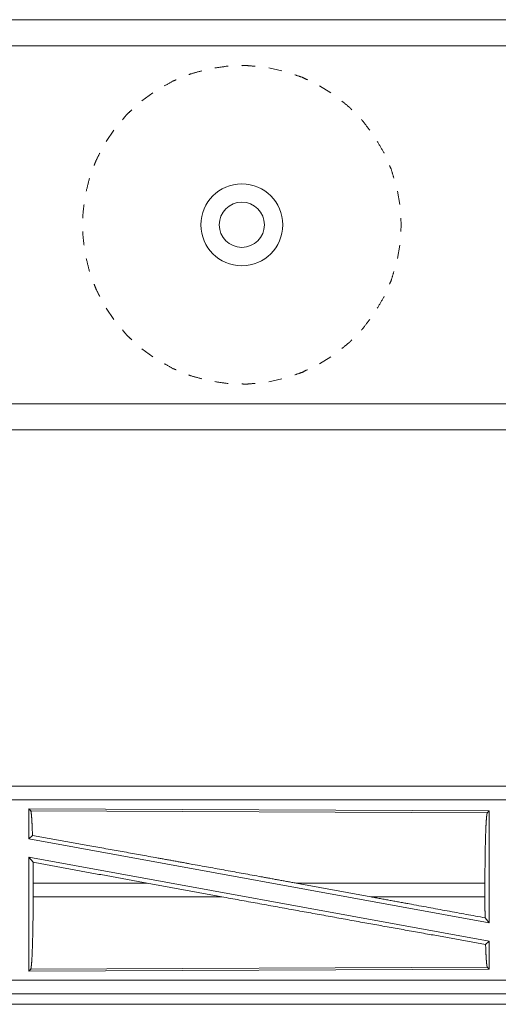
# Model space of a CAD drawing. Units: inches. Extents: x 84 to 141, y 19 to 139.
# Drawn here: x 128 to 130, y 99 to 103 of the extents above; entities that cross this region are included whole.
import ezdxf

# ---------------------------------------------------------------- set-up
doc = ezdxf.new("R2010")
doc.units = ezdxf.units.IN
doc.header["$MEASUREMENT"] = 0
doc.layers.add('cgm', color=7, linetype='Continuous', true_color=0xffffff)

msp = doc.modelspace()

# ---------------------------------------------------------------- linework, layer by layer
at = {"layer": 'cgm', "color": 2, "linetype": 'Continuous', "lineweight": 18}
for p, q in [((125.3402, 102.9795), (140.7902, 102.9795)), ((133.3018, 102.8835), (125.3402, 102.8835)), ((128.8794, 102.793), (128.8311, 102.8032)), ((128.4069, 102.7116), (128.3667, 102.6828)), ((129.0586, 102.7116), (129.0168, 102.738)), ((128.2646, 102.5757), (128.237, 102.5347)), ((129.3104, 102.3035), (129.3017, 102.3521)), ((129.3154, 102.2295), (129.3139, 102.2542)), ((129.3139, 102.2048), (129.3154, 102.2295)), ((129.3017, 102.1069), (129.3104, 102.1555)), ((128.237, 101.9243), (128.2646, 101.8833)), ((128.3667, 101.7762), (128.4069, 101.7474)), ((129.0168, 101.721), (129.0586, 101.7474)), ((128.8311, 101.6558), (128.8794, 101.666)), ((126.5502, 101.5755), (133.302, 101.5755)), ((133.2924, 101.4795), (126.5502, 101.4795)), ((132.5207, 100.1775), (126.9892, 100.1775)), ((126.9892, 100.1771), (131.4808, 100.1771)), ((126.9892, 100.1271), (131.4808, 100.1271)), ((127.9534, 100.0947), (127.9534, 99.9849)), ((127.9534, 100.0947), (129.6376, 100.0873)), ((127.9607, 100.0873), (127.9534, 100.0947)), ((127.9607, 100.0873), (129.6302, 100.0801)), ((129.6302, 100.0801), (129.6376, 100.0873)), ((129.6376, 100.0873), (129.6376, 99.677)), ((127.9534, 99.9849), (127.9673, 99.9966)), ((127.9534, 99.9849), (129.6376, 99.677)), ((127.9534, 99.918), (129.6376, 99.6101)), ((127.9534, 99.918), (127.9534, 99.5003)), ((127.9534, 99.918), (127.9692, 99.899)), ((127.9696, 99.8224), (127.9696, 99.7726)), ((128.3864, 99.8224), (127.9696, 99.8224)), ((128.659, 99.7726), (128.3864, 99.8224)), ((129.2038, 99.7726), (128.9317, 99.8224)), ((129.6216, 99.8224), (128.9317, 99.8224)), ((129.6216, 99.8224), (129.6216, 99.7726)), ((127.9696, 99.7726), (128.659, 99.7726)), ((129.2038, 99.7726), (129.6216, 99.7726)), ((129.622, 99.6957), (129.6376, 99.677)), ((129.6239, 99.5987), (129.6376, 99.6101)), ((129.6376, 99.6101), (129.6376, 99.5077)), ((129.6376, 99.5077), (127.9534, 99.5003)), ((127.9534, 99.5003), (127.9607, 99.5077)), ((129.6302, 99.515), (127.9607, 99.5077)), ((129.6376, 99.5077), (129.6302, 99.515)), ((131.4808, 99.4679), (126.7453, 99.4679)), ((126.7453, 99.4179), (131.4808, 99.4179)), ((132.5207, 99.4175), (126.7453, 99.4175)), ((126.7453, 99.3795), (132.5207, 99.3795))]:
    msp.add_line(p, q, dxfattribs=at)
for radius in [0.1497, 0.0827]:
    msp.add_circle((128.7327, 102.2295), radius, dxfattribs=at)
for points, knots in [([(128.5861, 102.7924), (128.5461, 102.7815), (128.5387, 102.7785)], [0, 0, 0.839459, 1, 1]), ([(128.6833, 102.8099), (128.681, 102.8099), (128.6344, 102.8029)], [0, 0, 0.047151, 1, 1]), ([(128.782, 102.8091), (128.75, 102.8119), (128.7327, 102.8114)], [0, 0, 0.65092, 1, 1]), ([(128.4929, 102.7599), (128.4821, 102.7555), (128.449, 102.7373)], [0, 0, 0.23586, 1, 1]), ([(128.9723, 102.7596), (128.9517, 102.7695), (128.9265, 102.778)], [0, 0, 0.462232, 1, 1]), ([(129.1354, 102.6497), (129.126, 102.6594), (129.0981, 102.6821)], [0, 0, 0.273647, 1, 1]), ([(128.3301, 102.6495), (128.3146, 102.6354), (128.2961, 102.6138)], [0, 0, 0.424609, 1, 1]), ([(129.2004, 102.5754), (129.1741, 102.6099), (129.1699, 102.6142)], [0, 0, 0.877367, 1, 1]), ([(129.2528, 102.4917), (129.2511, 102.4956), (129.2281, 102.5345)], [0, 0, 0.084898, 1, 1]), ([(128.2133, 102.4914), (128.1995, 102.4644), (128.1928, 102.4465)], [0, 0, 0.613355, 1, 1]), ([(129.2889, 102.3998), (129.2789, 102.4324), (129.2727, 102.4465)], [0, 0, 0.688622, 1, 1]), ([(128.1756, 102.4001), (128.1754, 102.3997), (128.1639, 102.3521)], [0, 0, 0.009462, 1, 1]), ([(128.1557, 102.3034), (128.1511, 102.264), (128.1511, 102.2542)], [0, 0, 0.801967, 1, 1]), ([(128.1511, 102.2048), (128.1511, 102.195), (128.1557, 102.1556)], [0, 0, 0.198164, 1, 1]), ([(128.1639, 102.1069), (128.1754, 102.0593), (128.1756, 102.0589)], [0, 0, 0.990538, 1, 1]), ([(129.2727, 102.0125), (129.2789, 102.0266), (129.2889, 102.0592)], [0, 0, 0.311255, 1, 1]), ([(128.1928, 102.0125), (128.1995, 101.9946), (128.2133, 101.9676)], [0, 0, 0.386766, 1, 1]), ([(129.2281, 101.9245), (129.2511, 101.9634), (129.2528, 101.9673)], [0, 0, 0.915102, 1, 1]), ([(129.1699, 101.8448), (129.1741, 101.8491), (129.2004, 101.8836)], [0, 0, 0.12255, 1, 1]), ([(128.2961, 101.8452), (128.3146, 101.8236), (128.3301, 101.8095)], [0, 0, 0.575391, 1, 1]), ([(129.0981, 101.777), (129.126, 101.7996), (129.1354, 101.8093)], [0, 0, 0.726353, 1, 1]), ([(128.449, 101.7217), (128.4821, 101.7035), (128.4929, 101.6991)], [0, 0, 0.764088, 1, 1]), ([(128.5387, 101.6805), (128.5461, 101.6775), (128.5861, 101.6666)], [0, 0, 0.160541, 1, 1]), ([(128.9265, 101.681), (128.9517, 101.6895), (128.9723, 101.6994)], [0, 0, 0.537768, 1, 1]), ([(128.6344, 101.6561), (128.681, 101.6491), (128.6833, 101.6491)], [0, 0, 0.952844, 1, 1]), ([(128.7327, 101.6476), (128.75, 101.6471), (128.782, 101.6499)], [0, 0, 0.349082, 1, 1]), ([(127.9673, 99.9966), (127.9662, 100.0268), (127.965, 100.0516), (127.9636, 100.0703), (127.9622, 100.0823), (127.9607, 100.0873)], [0, 0, 0.332076, 0.604227, 0.809308, 0.94209, 1, 1]), ([(129.6216, 99.8224), (129.6217, 99.8662), (129.6221, 99.9087), (129.6227, 99.9487), (129.6236, 99.985), (129.6247, 100.0167), (129.6259, 100.0426), (129.6273, 100.0622), (129.6287, 100.0748), (129.6303, 100.0801)], [0, 0, 0.16968, 0.334421, 0.489462, 0.630321, 0.752869, 0.853615, 0.929608, 0.978755, 1, 1]), ([(127.9673, 99.9966), (128.1839, 99.9579), (128.4221, 99.9151), (128.5469, 99.8925), (128.8027, 99.846), (128.9317, 99.8224)], [0, 0, 0.224546, 0.471492, 0.600873, 0.866215, 1, 1]), ([(127.9696, 99.8224), (127.9695, 99.8611), (127.9692, 99.899)], [0, 0, 0.505388, 1, 1]), ([(127.9607, 99.5077), (127.9622, 99.5131), (127.9637, 99.5261), (127.9652, 99.5462), (127.9664, 99.5729), (127.9675, 99.6054), (127.9684, 99.6427), (127.9691, 99.6839), (127.9695, 99.7276), (127.9696, 99.7726)], [0, 0, 0.021268, 0.070447, 0.146495, 0.247225, 0.36977, 0.510612, 0.665639, 0.830345, 1, 1]), ([(128.659, 99.7726), (128.921, 99.7249), (129.1747, 99.679), (129.4117, 99.6365), (129.6239, 99.5987)], [0, 0, 0.271603, 0.534603, 0.780151, 1, 1]), ([(129.2038, 99.7726), (129.3459, 99.7465), (129.622, 99.6957)], [0, 0, 0.339883, 1, 1]), ([(129.622, 99.6957), (129.6217, 99.7337), (129.6216, 99.7726)], [0, 0, 0.494169, 1, 1]), ([(129.6303, 99.515), (129.6288, 99.5196), (129.6275, 99.5307), (129.6261, 99.5479), (129.625, 99.5707), (129.6239, 99.5987)], [0, 0, 0.058052, 0.190667, 0.395418, 0.667411, 1, 1])]:
    msp.add_open_spline(points, degree=1, knots=knots, dxfattribs=at)
msp.add_open_spline([(127.9692, 99.899), (128.3864, 99.8224)], degree=1, dxfattribs=at)

doc.saveas('drawing.dxf')
